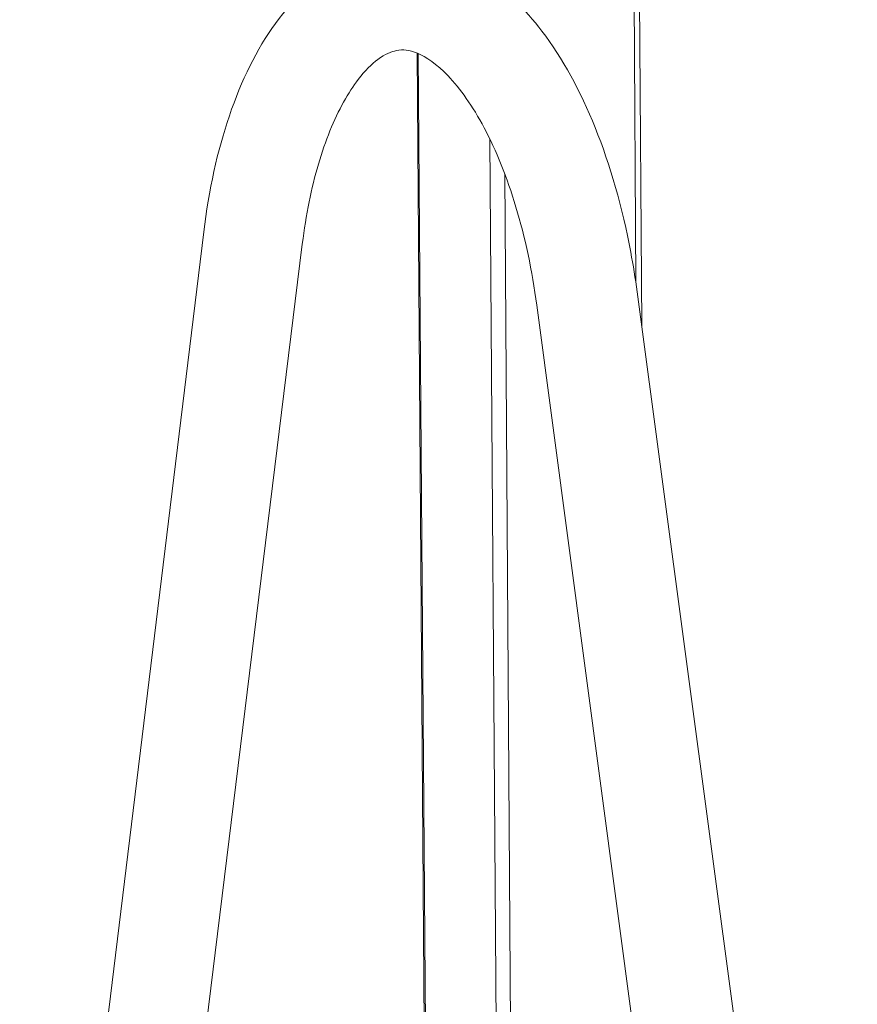
# Model space of a CAD drawing. Units: inches. Extents: x 1213 to 2248, y -65 to 202.
# Drawn here: x 1257 to 1265, y 51 to 60 of the extents above; entities that cross this region are included whole.
import ezdxf

# ---------------------------------------------------------------- set-up
doc = ezdxf.new("R2010")
doc.units = ezdxf.units.IN
doc.header["$LTSCALE"] = 0.25
doc.header["$MEASUREMENT"] = 0
doc.layers.add('Dwg', color=7, linetype='Continuous', lineweight=15)

msp = doc.modelspace()

# ---------------------------------------------------------------- linework, layer by layer
at = {"layer": 'Dwg', "color": 0, "linetype": 'Continuous', "lineweight": 9, "extrusion": (0.000814214, 0.993254, 0.115957)}
for p, q in [((1262.624, 87.311, 0.0387), (1262.8158, 57.3512, 0.0387)), ((1262.6734, 87.3153, 0.0387), (1262.8671, 56.971, 0.0387)), ((1260.9906, 46.303, 0.0387), (1260.8962, 59.3672, 0.0387)), ((1261.002, 46.2968, 0.0387), (1260.9077, 59.3624, 0.0387)), ((1261.5353, 58.6132, 0.0387), (1261.622, 46.1394, 0.0387)), ((1261.7499, 46.1351, 0.0387), (1261.6659, 58.3076, 0.0387)), ((1257.411, 44.5608, 0.0387), (1259.0249, 57.7976, 0.0387)), ((1258.2747, 44.5641, 0.0387), (1259.8902, 57.6912, 0.0387)), ((1262.827, 57.2714, 0.0387), (1264.7585, 42.8151, 0.0387)), ((1261.9469, 57.1552, 0.0387), (1263.8586, 42.8092, 0.0387))]:
    msp.add_line(p, q, dxfattribs=at)
at = {"layer": 'Dwg', "color": 0, "linetype": 'Continuous', "lineweight": 9}
for points, knots in [([(1259.0249, 57.7976, 0.0387), (1259.0692, 58.1614, 0.0387), (1259.1456, 58.5094, 0.0387), (1259.3549, 59.1248, 0.0387), (1259.4899, 59.4001, 0.0387), (1259.8238, 59.8595, 0.0387), (1260.0323, 60.0482, 0.0387), (1260.4869, 60.2592, 0.0387), (1260.7336, 60.2946, 0.0387), (1261.1519, 60.2246, 0.0387), (1261.3312, 60.1489, 0.0387), (1261.6771, 59.9194, 0.0387), (1261.8439, 59.7548, 0.0387), (1262.1721, 59.3227, 0.0387), (1262.3294, 59.0344, 0.0387), (1262.5921, 58.3826, 0.0387), (1262.6986, 58.0086, 0.0387), (1262.7926, 57.5058, 0.0387), (1262.8112, 57.389, 0.0387), (1262.827, 57.2714, 0.0387)], [0, 0, 0, 0, 2.202388, 2.202388, 4.401327, 4.401327, 6.679426, 6.679426, 8.711074, 8.711074, 10.325291, 10.325291, 12.150493, 12.150493, 14.35318, 14.35318, 16.618686, 16.618686, 17.290175, 17.290175, 17.290175, 17.290175]), ([(1261.9469, 57.1552, 0.0387), (1261.9069, 57.4554, 0.0387), (1261.8442, 57.7504, 0.0387), (1261.6865, 58.2754, 0.0387), (1261.5903, 58.5136, 0.0387), (1261.385, 58.9012, 0.0387), (1261.2735, 59.0581, 0.0387), (1261.0693, 59.2715, 0.0387), (1260.9749, 59.3346, 0.0387), (1260.8261, 59.3963, 0.0387), (1260.7736, 59.3998, 0.0387), (1260.67, 59.3797, 0.0387), (1260.6163, 59.3579, 0.0387), (1260.4993, 59.2708, 0.0387), (1260.4399, 59.2127, 0.0387), (1260.2943, 59.0237, 0.0387), (1260.2071, 58.8692, 0.0387), (1260.0596, 58.5044, 0.0387), (1259.9967, 58.2913, 0.0387), (1259.9259, 57.9426, 0.0387), (1259.9058, 57.8186, 0.0387), (1259.8902, 57.6912, 0.0387)], [0, 0, 0, 0, 1.717845, 1.717845, 3.390446, 3.390446, 5.006405, 5.006405, 6.530895, 6.530895, 8.092421, 8.092421, 9.376444, 9.376444, 10.444059, 10.444059, 11.993802, 11.993802, 13.515334, 13.515334, 14.299588, 14.299588, 14.299588, 14.299588])]:
    msp.add_open_spline(points, degree=3, knots=knots, dxfattribs=at)

doc.saveas('drawing.dxf')
